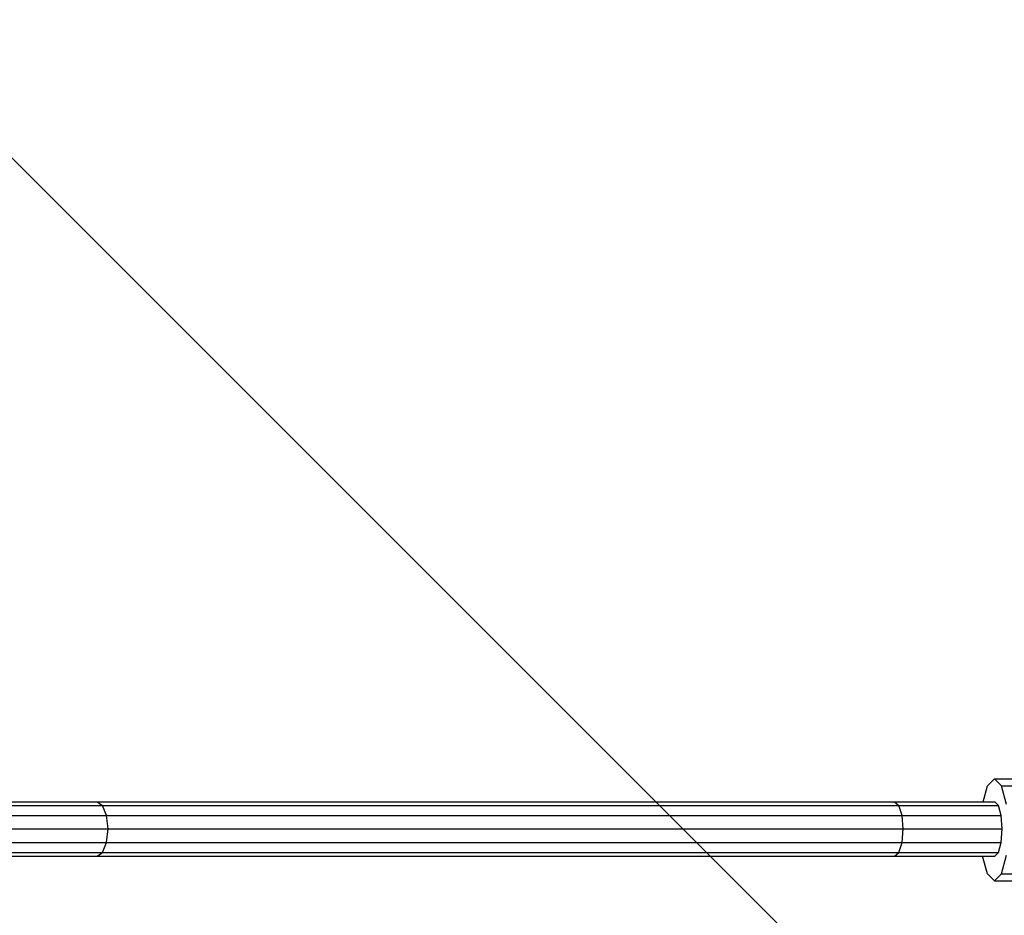
# Model space of a CAD drawing. Extents: x 3063 to 12294, y 579 to 9759.
# Drawn here: x 9828 to 10118, y 6086 to 6350 of the extents above; entities that cross this region are included whole.
import ezdxf

# ---------------------------------------------------------------- set-up
doc = ezdxf.new("R2010")
doc.units = 0
doc.layers.add('1', color=7, linetype='Continuous')

msp = doc.modelspace()

# ---------------------------------------------------------------- linework, layer by layer
at = {"layer": '1', "color": 7, "linetype": 'Continuous'}
msp.add_line((11288.73, 4845.83), (7042.33, 9092.22), dxfattribs=at)
at = {"layer": '1'}
for p, q in [((10111.52, 6119.41), (10112.81, 6124.14)), ((10112.81, 6124.14), (10114.86, 6126.15)), ((10114.86, 6126.15), (10164.88, 6126.16)), ((10114.86, 6126.15), (10116.9, 6124.14)), ((10116.9, 6124.14), (10166.93, 6124.15)), ((10118.4, 6118.65), (10116.9, 6124.14)), ((10112.82, 6098.16), (10111.38, 6103.41)), ((10116.91, 6098.16), (10118.41, 6103.65)), ((10112.82, 6098.16), (10114.86, 6096.15)), ((10114.86, 6096.15), (10116.91, 6098.16)), ((10116.91, 6098.16), (10166.94, 6098.17)), ((10114.86, 6096.15), (10164.89, 6096.16))]:
    msp.add_line(p, q, dxfattribs=at)
at = {"layer": '1', "color": 5}
for p, q in [((9627.98, 6119.41), (9850.45, 6119.41)), ((9630.05, 6118.34), (9852.09, 6118.34)), ((9850.45, 6119.41), (9852.09, 6118.34)), ((9850.45, 6119.41), (10085.46, 6119.41)), ((9853.29, 6115.41), (9852.09, 6118.34)), ((9852.09, 6118.34), (10086.71, 6118.34)), ((10085.46, 6119.41), (10086.71, 6118.34)), ((10085.46, 6119.41), (10114.96, 6119.41)), ((10087.63, 6115.41), (10086.71, 6118.34)), ((10086.71, 6118.34), (10116.05, 6118.34)), ((10114.96, 6119.41), (10116.05, 6118.34)), ((10116.85, 6115.41), (10116.05, 6118.34)), ((9631.57, 6115.41), (9853.29, 6115.41)), ((9853.73, 6111.41), (9853.29, 6115.41)), ((9853.29, 6115.41), (10087.63, 6115.41)), ((10087.97, 6111.41), (10087.63, 6115.41)), ((10087.63, 6115.41), (10116.85, 6115.41)), ((10117.14, 6111.41), (10116.85, 6115.41)), ((9632.13, 6111.41), (9853.73, 6111.41)), ((9853.29, 6107.41), (9853.73, 6111.41)), ((9853.73, 6111.41), (10087.97, 6111.41)), ((10087.63, 6107.41), (10087.97, 6111.41)), ((10087.97, 6111.41), (10117.14, 6111.41)), ((10116.85, 6107.41), (10117.14, 6111.41)), ((9631.57, 6107.41), (9853.29, 6107.41)), ((9852.09, 6104.48), (9853.29, 6107.41)), ((9853.29, 6107.41), (10087.63, 6107.41)), ((10086.71, 6104.48), (10087.63, 6107.41)), ((10087.63, 6107.41), (10116.85, 6107.41)), ((10116.05, 6104.48), (10116.85, 6107.41)), ((9630.05, 6104.48), (9852.09, 6104.48)), ((9850.45, 6103.41), (9852.09, 6104.48)), ((9852.09, 6104.48), (10086.71, 6104.48)), ((10085.46, 6103.41), (10086.71, 6104.48)), ((10086.71, 6104.48), (10116.05, 6104.48)), ((10114.96, 6103.41), (10116.05, 6104.48)), ((9627.98, 6103.41), (9850.45, 6103.41)), ((9850.45, 6103.41), (10085.46, 6103.41)), ((10085.46, 6103.41), (10114.96, 6103.41))]:
    msp.add_line(p, q, dxfattribs=at)

doc.saveas('drawing.dxf')
